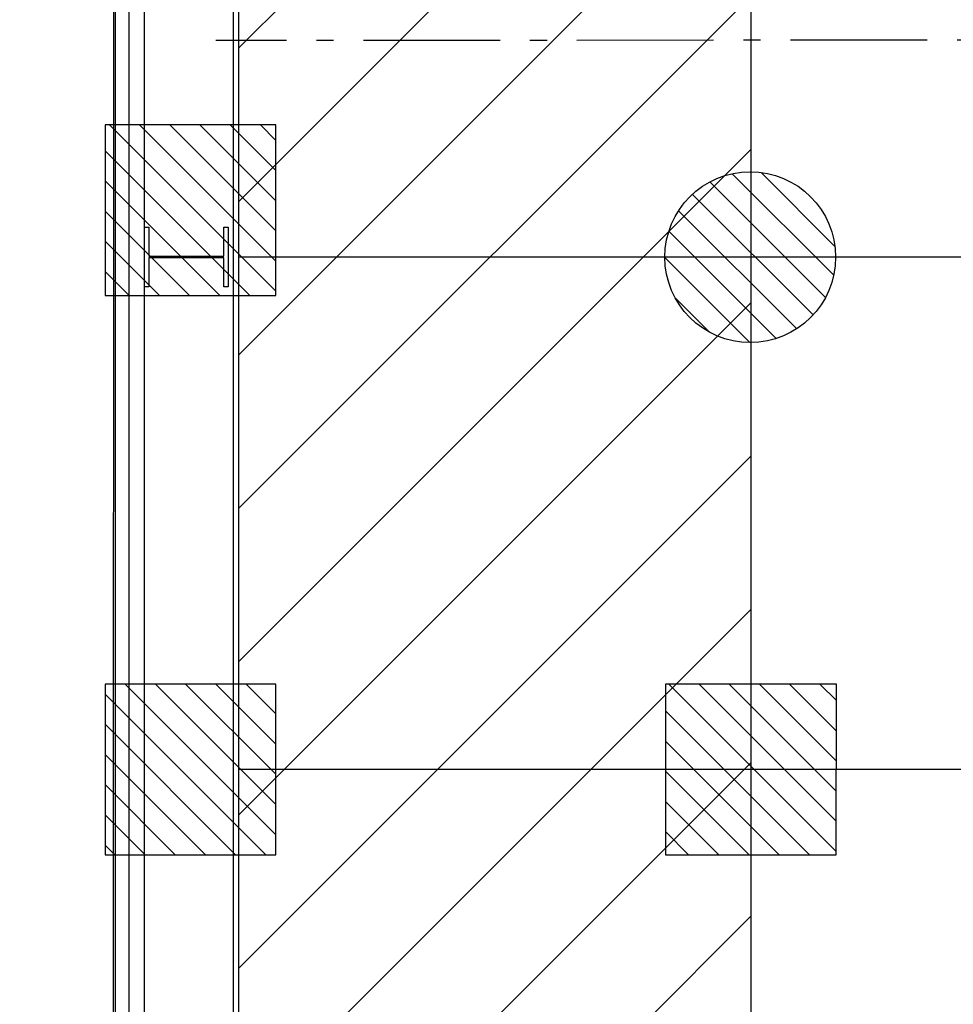
# Model space of a CAD drawing. Units: metres. Extents: x -1926 to -1821, y 1901 to 2060.
# Drawn here: x -1918 to -1913, y 1990 to 1996 of the extents above; entities that cross this region are included whole.
import ezdxf

# ---------------------------------------------------------------- set-up
doc = ezdxf.new("R2010")
doc.units = ezdxf.units.M
doc.linetypes.add('CONTINU', pattern=[0])
doc.linetypes.add('L5', pattern=[1.15, 0.8, -0.175, 0, -0.175])
for name, color, linetype in [('AERIEN-DETECTEURS-7', 5, 'Continuous'), ('AERIEN-ELINGAGE BAS-7', 213, 'Continuous'), ('AERIEN-ELINGAGE HAUT-7', 5, 'Continuous'), ('MUR-7', 7, 'Continuous'), ('TRAME-7', 12, 'Continuous'), ('ZONE NON ELINGABLE-7', 133, 'Continuous')]:
    doc.layers.add(name, color=color, linetype=linetype)
pattern_1 = [(90, (464.88478, 9.8523), (-0.125, 8e-18), [])]

# ---------------------------------------------------------------- blocks, each defined once
blk = doc.blocks.new('ÉLINGAGE HAUT')
at = {"linetype": 'Continuous'}
h = blk.add_hatch(dxfattribs=at)
h.set_pattern_fill('ANSI31', color=5, angle=45, style=0, pattern_type=2)
h.set_pattern_definition(pattern_1)
h.paths.add_polyline_path([(0, -0.7071), (0.7071, 0), (0, 0.7071), (-0.7071, 0)], flags=0)
at = {"color": 5, "linetype": 'Continuous'}
blk.add_lwpolyline([(0, -0.7071), (0.7071, 0), (0, 0.7071), (-0.7071, 0)], close=True, dxfattribs=at)
blk = doc.blocks.new('ÉLINGAGE BAS')
at = {"linetype": 'Continuous'}
h = blk.add_hatch(dxfattribs=at)
h.set_pattern_fill('ANSI31', color=213, angle=45, style=0, pattern_type=2)
h.set_pattern_definition(pattern_1)
edge = h.paths.add_edge_path()
edge.add_arc((0, 0), 0.5, 0, 360, ccw=False)
at = {"color": 213, "linetype": 'Continuous'}
blk.add_circle((0, 0), 0.5, dxfattribs=at)
blk = doc.blocks.new('PRS 490 x 350')
blk.add_lwpolyline([(-175, 490), (175, 490), (175, 465), (5, 465), (5, 25), (175, 25), (175, 0), (-175, 0), (-175, 25), (-5, 25), (-5, 465), (-175, 465)], close=True)

msp = doc.modelspace()

# ---------------------------------------------------------------- hatches: boundary and pattern name
at = {"layer": 'ZONE NON ELINGABLE-7', "linetype": 'CONTINU'}
h = msp.add_hatch(dxfattribs=at)
h.set_pattern_fill('ANSI31', color=256, scale=0.2, angle=44.99639)
h.set_pattern_definition([(44.99637, (-1917.63783, 2046.2343), (-0.4489843, 0.4490413), [])])
h.paths.add_polyline_path([(-1856.9081, 2042.5504), (-1856.9164, 1910.5504), (-1907.9164, 1910.5537), (-1907.9161, 1916.5537), (-1913.9161, 1916.5541), (-1913.9081, 2042.5541)], flags=16)
h.paths.add_polyline_path([(-1853.9079, 2045.5503), (-1853.9166, 1907.5503), (-1910.9166, 1907.5539), (-1910.9162, 1913.5539), (-1916.9162, 1913.5542), (-1916.9079, 2045.5542)])

# ---------------------------------------------------------------- linework, layer by layer
at = {"layer": 'AERIEN-DETECTEURS-7', "linetype": 'L5', "flags": 128}
msp.add_lwpolyline([(-1884.1296, 1995.8355), (-1917.0443, 1995.8227)], dxfattribs=at)
at = {"layer": 'MUR-7'}
for p, q in [((-1917.6435, 1958.5343), (-1917.6408, 2000.5738)), ((-1917.6335, 1958.5443), (-1917.6308, 2000.5638)), ((-1916.9409, 1998.5793), (-1916.9423, 1976.2622)), ((-1916.9109, 1998.5792), (-1916.9123, 1976.2622))]:
    msp.add_line(p, q, dxfattribs=at)
for points in [[(-1917.5535, 1958.5543), (-1917.5508, 2000.5543)], [(-1917.4635, 1958.5543), (-1917.4608, 2000.5543)]]:
    msp.add_lwpolyline(points, dxfattribs=at)
at = {"layer": 'TRAME-7'}
for p, q in [((-1913.9079, 2045.4941), (-1913.9162, 1913.5541)), ((-1853.9111, 1994.5503), (-1916.9111, 1994.5542)), ((-1853.9113, 1991.5503), (-1916.9113, 1991.5542))]:
    msp.add_line(p, q, dxfattribs=at)

# ---------------------------------------------------------------- block references
at = {"layer": 'AERIEN-ELINGAGE BAS-7', "linetype": 'Continuous', "ltscale": 0.00079375, "rotation": 224.9963655405365}
msp.add_blockref('ÉLINGAGE BAS', (-1913.9152, 1994.5541), dxfattribs=at)
at = {"layer": 'AERIEN-ELINGAGE HAUT-7', "linetype": 'Continuous', "ltscale": 0.00079375, "rotation": 224.9963653925998}
for p in [(-1917.1913, 1994.8293), (-1917.1915, 1991.5543), (-1913.9113, 1991.5541)]:
    msp.add_blockref('ÉLINGAGE HAUT', p, dxfattribs=at)
at = {"layer": 'MUR-7', "xscale": 0.001000000000000001, "yscale": 0.001000000000000001, "zscale": 0.001000000000000001, "rotation": 269.9963655405363}
msp.add_blockref('PRS 490 x 350', (-1917.4612, 1994.5543), dxfattribs=at)

doc.saveas('drawing.dxf')
